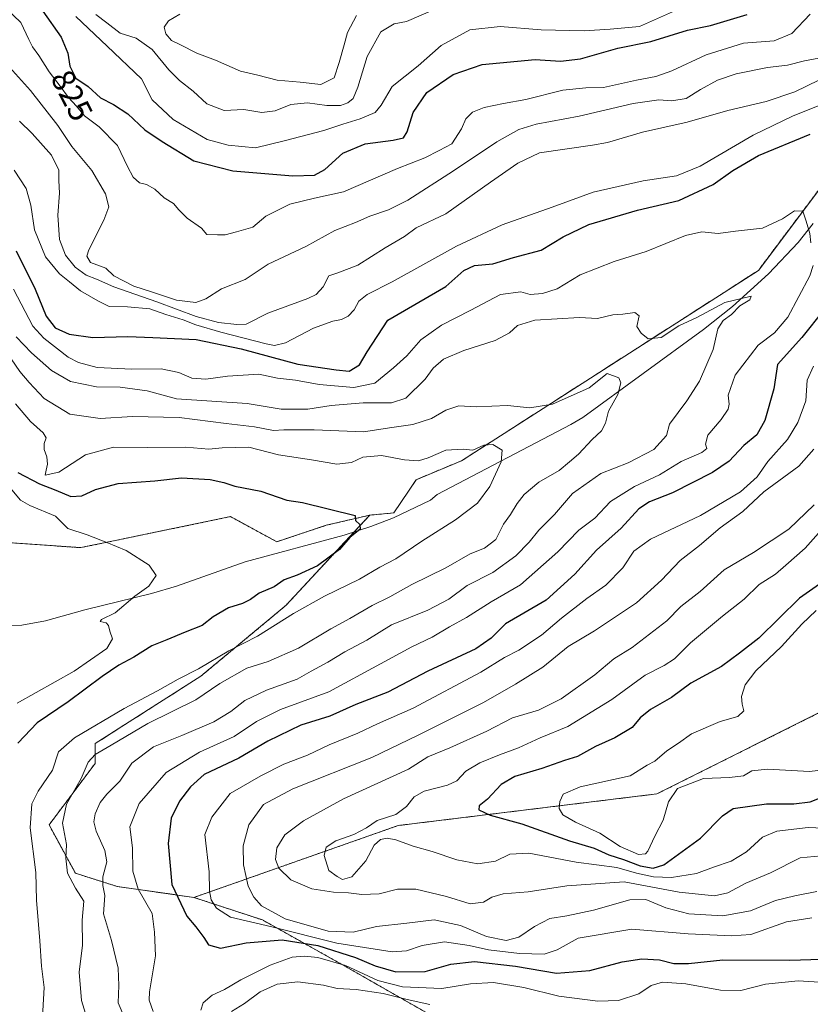
# Model space of a CAD drawing. Units: metres. Extents: x 655879 to 659358, y 4700126 to 4702489.
# Drawn here: x 658108 to 658351, y 4701484 to 4701787 of the extents above; entities that cross this region are included whole.
import ezdxf
from ezdxf.enums import TextEntityAlignment as Align

# ---------------------------------------------------------------- set-up
doc = ezdxf.new("R2010")
doc.units = ezdxf.units.M
doc.header["$MEASUREMENT"] = 0
doc.linetypes.add('TRAZOS', pattern=[0.75, 0.5, -0.25])
for name, color, linetype, lineweight in [('Arbolado forestal', 92, 'TRAZOS', 0), ('Arbolado forestal CxS', 92, 'Continuous', 0), ('Corriente natural lineal', 142, 'Continuous', 13), ('Curva de nivel maestra', 36, 'Continuous', 30), ('Curva de nivel normal', 36, 'Continuous', 0), ('Matorral', 135, 'Continuous', 0), ('Matorral CxS', 135, 'Continuous', 0), ('Rótulo de curva de nivel directora', 19, 'Continuous', 0)]:
    doc.layers.add(name, color=color, linetype=linetype, lineweight=lineweight)
doc.styles.add('Arial', font='txt', dxfattribs={"height": 0.2})

# ---------------------------------------------------------------- blocks, each defined once
blk = doc.blocks.new('*U175')
at = {"layer": 'Curva de nivel normal', "color": 36, "linetype": 'Continuous', "lineweight": 0}
for points in [[(658105.18, 4701772.2, 815), (658111.7, 4701765.06, 815), (658120.03, 4701754.26, 815), (658124.31, 4701747.84, 815), (658130.5, 4701740.47, 815), (658134.7, 4701733.25, 815), (658135.69, 4701729.32, 815), (658134.17, 4701725.16, 815), (658129.57, 4701716.1, 815), (658129, 4701714.1, 815), (658130.06, 4701712.22, 815), (658134.8, 4701710.47, 815), (658137.23, 4701708.09, 815), (658143.37, 4701704.96, 815), (658149.16, 4701703.08, 815), (658156.46, 4701700.58, 815), (658162.44, 4701699.89, 815), (658165.5, 4701701.01, 815), (658170.38, 4701704.14, 815), (658177.64, 4701706.99, 815), (658184.71, 4701711.65, 815), (658196.25, 4701717.14, 815), (658205.19, 4701722.07, 815), (658211.54, 4701724.51, 815), (658215.9, 4701726.47, 815), (658221.66, 4701728.37, 815), (658227.55, 4701731.4, 815), (658241.63, 4701740.37, 815), (658254.91, 4701749.3, 815), (658261.7, 4701753.11, 815), (658267.02, 4701754.65, 815), (658280.21, 4701757.17, 815), (658296.86, 4701761.03, 815), (658304.66, 4701762.14, 815), (658308.66, 4701761.86, 815), (658313.08, 4701762.6, 815), (658317.5, 4701765.33, 815), (658322.7, 4701768.2, 815), (658328.5, 4701770.17, 815), (658338.05, 4701772.1, 815), (658344.23, 4701772.78, 815), (658349.48, 4701774.12, 815), (658355.02, 4701775.18, 815)], [(658352.42, 4701637.72, 815), (658344.6, 4701630.3, 815), (658333.77, 4701623.11, 815), (658324.79, 4701617.82, 815), (658317.44, 4701611.15, 815), (658311.44, 4701606.48, 815), (658307.18, 4701602.15, 815), (658296.47, 4701593.87, 815), (658290.89, 4701590.41, 815), (658284.99, 4701585.56, 815), (658274.64, 4701578.15, 815), (658267.7, 4701574.61, 815), (658259.75, 4701572.34, 815), (658251.87, 4701568.19, 815), (658240.51, 4701563.13, 815), (658233.7, 4701560.33, 815), (658227.79, 4701556.48, 815), (658207.77, 4701547.43, 815), (658195.51, 4701540.68, 815), (658189.82, 4701536.4, 815), (658187.31, 4701532.32, 815), (658186.92, 4701528.77, 815), (658187.91, 4701526.12, 815), (658191.62, 4701522.52, 815), (658198.13, 4701519.73, 815), (658204.76, 4701518.7, 815), (658209.36, 4701518.53, 815), (658213.48, 4701518.03, 815), (658218.75, 4701518.26, 815), (658224.41, 4701519.68, 815), (658230.06, 4701519.66, 815), (658239.51, 4701517.45, 815), (658246.75, 4701515.19, 815), (658250.88, 4701515.67, 815), (658253.38, 4701517.24, 815), (658256.91, 4701518.26, 815), (658264.51, 4701518.8, 815), (658276.41, 4701520.65, 815), (658294.01, 4701521.95, 815), (658310.99, 4701518.76, 815), (658321.79, 4701517.64, 815), (658325.88, 4701518.52, 815), (658331.46, 4701521.49, 815), (658339.03, 4701524.67, 815), (658348.14, 4701529.28, 815), (658356.76, 4701530.07, 815)]]:
    blk.add_polyline3d(points, dxfattribs=at)
blk = doc.blocks.new('*U179')
at = {"layer": 'Curva de nivel normal', "color": 36, "linetype": 'Continuous', "lineweight": 0}
blk.add_polyline3d([(658103.87, 4701644.76, 770), (658108.53, 4701639.14, 770), (658111.4, 4701637.57, 770), (658119.29, 4701634.21, 770), (658123.14, 4701630.46, 770), (658129.1, 4701628.51, 770), (658135.08, 4701626.19, 770), (658141.01, 4701623.75, 770), (658148.15, 4701619.22, 770), (658150.26, 4701616.02, 770), (658148.02, 4701612.78, 770), (658143.68, 4701609.65, 770), (658137.62, 4701604.51, 770), (658133.43, 4701602.54, 770), (658133.01, 4701601.86, 770), (658134.85, 4701601.46, 770), (658135.61, 4701600.71, 770), (658136.01, 4701598.93, 770), (658136.86, 4701596.58, 770), (658135.07, 4701593.61, 770), (658125.05, 4701586.67, 770), (658107.56, 4701576.83, 770)], dxfattribs=at)
blk = doc.blocks.new('*U181')
at = {"layer": 'Curva de nivel normal', "color": 36, "linetype": 'Continuous', "lineweight": 0}
blk.add_polyline3d([(658107.06, 4701668.81, 780), (658111.7, 4701663.3, 780), (658115.56, 4701659.9, 780), (658116.46, 4701658.31, 780), (658115.83, 4701656.55, 780), (658115.84, 4701654.76, 780), (658116.67, 4701652.5, 780), (658116.86, 4701650.28, 780), (658116.42, 4701648.43, 780), (658116.17, 4701646.81, 780), (658120.38, 4701647.74, 780), (658128.58, 4701653.12, 780), (658137.15, 4701655.5, 780), (658147.68, 4701655.32, 780), (658159.38, 4701655.41, 780), (658166.42, 4701654.81, 780), (658170.49, 4701655.25, 780), (658178.7, 4701655.43, 780), (658187.87, 4701653.14, 780), (658197.98, 4701651.59, 780), (658205.79, 4701650.19, 780), (658210.24, 4701650.7, 780), (658213.75, 4701652.34, 780), (658219.54, 4701652.86, 780), (658226.54, 4701651.56, 780), (658230.88, 4701651.26, 780), (658233.88, 4701652.16, 780), (658239.21, 4701654.56, 780), (658244.54, 4701654.8, 780), (658247.56, 4701654.5, 780), (658250.94, 4701656.11, 780), (658253.66, 4701656.26, 780), (658256.57, 4701654.51, 780), (658256.22, 4701650.92, 780), (658252.8, 4701643.42, 780), (658248.94, 4701638.3, 780), (658242.25, 4701633.11, 780), (658231.88, 4701626.61, 780), (658223.88, 4701621.13, 780), (658219, 4701618.6, 780), (658212.7, 4701614.89, 780), (658202, 4701609.68, 780), (658192.43, 4701604.31, 780), (658181.42, 4701597.41, 780), (658172.62, 4701592.87, 780), (658163.29, 4701587.33, 780), (658157.06, 4701584.19, 780), (658150.72, 4701580.57, 780), (658140.38, 4701575.17, 780), (658125.16, 4701566.15, 780), (658120.3, 4701561.81, 780), (658118.46, 4701556.23, 780), (658114.05, 4701549.81, 780), (658112.04, 4701545.9, 780), (658111.51, 4701538.48, 780), (658113.32, 4701524.77, 780), (658113.46, 4701516.25, 780), (658114.56, 4701503.82, 780), (658115.05, 4701495.98, 780), (658115.82, 4701489.41, 780), (658114.84, 4701471.5, 780)], dxfattribs=at)
blk = doc.blocks.new('*U186')
at = {"layer": 'Curva de nivel normal', "color": 36, "linetype": 'Continuous', "lineweight": 0}
for points in [[(658234.29, 4701484.25, 790), (658227.41, 4701485.72, 790), (658220.01, 4701487.58, 790), (658211.74, 4701488.88, 790), (658205.82, 4701489.17, 790), (658201.63, 4701490.17, 790), (658193.82, 4701491.23, 790), (658187.39, 4701490.42, 790), (658182.26, 4701488.1, 790), (658177.39, 4701484.57, 790), (658173.41, 4701482.09, 790)], [(658140.67, 4701479.91, 790), (658138.57, 4701484.72, 790), (658138.8, 4701490.01, 790), (658138.54, 4701495.38, 790), (658136.58, 4701503.91, 790), (658134.12, 4701512.04, 790), (658134.46, 4701517.72, 790), (658133.86, 4701520.79, 790), (658133.88, 4701523.47, 790), (658135.07, 4701528.01, 790), (658134.52, 4701531.51, 790), (658131.83, 4701537.43, 790), (658131.06, 4701540.32, 790), (658131.51, 4701542.82, 790), (658133.1, 4701546.32, 790), (658135.14, 4701548.86, 790), (658139.1, 4701552.81, 790), (658142.82, 4701558.38, 790), (658149.43, 4701563.43, 790), (658158.17, 4701566.9, 790), (658167.95, 4701571.12, 790), (658173.21, 4701574.28, 790), (658177.54, 4701577.6, 790), (658184.21, 4701580.82, 790), (658193.54, 4701584.16, 790), (658197.88, 4701586.65, 790), (658202.96, 4701589.41, 790), (658208.2, 4701592.54, 790), (658214.96, 4701596.2, 790), (658222.54, 4701600.9, 790), (658233.7, 4701605.39, 790), (658240.18, 4701608.81, 790), (658245.82, 4701612.97, 790), (658253.71, 4701616.94, 790), (658260.79, 4701622.12, 790), (658264.91, 4701626.28, 790), (658267.83, 4701629.99, 790), (658272.69, 4701634.82, 790), (658278.16, 4701641.25, 790), (658286.88, 4701647.35, 790), (658295.28, 4701650.62, 790), (658303.18, 4701654.78, 790), (658307.01, 4701659.08, 790), (658308, 4701662.48, 790), (658313.33, 4701669.74, 790), (658317.18, 4701675.72, 790), (658321.38, 4701685.47, 790), (658322.82, 4701691.8, 790), (658324.48, 4701694.37, 790), (658327.05, 4701696.21, 790), (658329.55, 4701698.92, 790), (658332.64, 4701700.68, 790), (658333.07, 4701701.88, 790), (658324.99, 4701699.93, 790), (658316.37, 4701695.3, 790), (658310.89, 4701692.7, 790), (658305.41, 4701689.15, 790), (658301.46, 4701688.72, 790), (658299.3, 4701690.49, 790), (658297.91, 4701692.52, 790), (658298.68, 4701695.84, 790), (658297.32, 4701696.82, 790), (658293.65, 4701696.3, 790), (658290.54, 4701696.16, 790), (658285.88, 4701694.97, 790), (658280.3, 4701695.25, 790), (658266.55, 4701694.44, 790), (658261.26, 4701692.86, 790), (658258.83, 4701690.57, 790), (658254.37, 4701688.21, 790), (658244.79, 4701685.11, 790), (658238.59, 4701682.46, 790), (658235.37, 4701679.78, 790), (658232.88, 4701676.4, 790), (658226.92, 4701670.5, 790), (658222.55, 4701669.12, 790), (658213.86, 4701669.11, 790), (658204.03, 4701668.28, 790), (658196.9, 4701667.14, 790), (658188.64, 4701667.14, 790), (658178.23, 4701668.92, 790), (658156.54, 4701670.36, 790), (658147.5, 4701672.81, 790), (658139.2, 4701673.92, 790), (658131.88, 4701673.96, 790), (658123.95, 4701675.62, 790), (658118.13, 4701679, 790), (658111.91, 4701684.49, 790), (658107.25, 4701689.36, 790)]]:
    blk.add_polyline3d(points, dxfattribs=at)
blk = doc.blocks.new('*U194')
at = {"layer": 'Curva de nivel normal', "color": 36, "linetype": 'Continuous', "lineweight": 0}
blk.add_polyline3d([(658128.91, 4701480.15, 785), (658127.28, 4701485.48, 785), (658126.56, 4701494.15, 785), (658127.61, 4701502.48, 785), (658127.57, 4701510.15, 785), (658128.07, 4701516.02, 785), (658125.44, 4701519.98, 785), (658123.07, 4701524.53, 785), (658122.52, 4701529.2, 785), (658122.73, 4701533.36, 785), (658121.51, 4701539.9, 785), (658122.67, 4701545.81, 785), (658127.22, 4701553.66, 785), (658129.37, 4701558.65, 785), (658131.55, 4701561.06, 785), (658136.44, 4701563.94, 785), (658147.73, 4701570.57, 785), (658162.47, 4701577.81, 785), (658169.78, 4701582.8, 785), (658178.16, 4701587.52, 785), (658184.7, 4701589.64, 785), (658194.04, 4701593.66, 785), (658203.94, 4701599.6, 785), (658209.74, 4701602.85, 785), (658216.61, 4701606.86, 785), (658222.04, 4701609.47, 785), (658228.8, 4701613.24, 785), (658239.29, 4701618.36, 785), (658246.71, 4701622.64, 785), (658251.16, 4701624.43, 785), (658254.64, 4701627.1, 785), (658256.94, 4701631.81, 785), (658259.16, 4701634.82, 785), (658261.16, 4701638.18, 785), (658263.32, 4701640.88, 785), (658267.78, 4701644.73, 785), (658274.06, 4701648.32, 785), (658277.24, 4701650.92, 785), (658280.06, 4701653.26, 785), (658284.24, 4701657.81, 785), (658287.07, 4701660.48, 785), (658288.27, 4701662.81, 785), (658289.22, 4701666.48, 785), (658292.05, 4701671.61, 785), (658293.01, 4701675.18, 785), (658292.39, 4701676.76, 785), (658288.83, 4701678.09, 785), (658283.26, 4701673.67, 785), (658272.07, 4701668.67, 785), (658265.09, 4701667.54, 785), (658258.21, 4701668.22, 785), (658248.54, 4701667.82, 785), (658243.21, 4701668.17, 785), (658239.21, 4701666.82, 785), (658234.88, 4701664.31, 785), (658229.11, 4701662.4, 785), (658222.65, 4701661.52, 785), (658213.94, 4701660.21, 785), (658198.84, 4701660.81, 785), (658189.49, 4701660.82, 785), (658186.26, 4701660.62, 785), (658180.48, 4701661.75, 785), (658171.73, 4701662.74, 785), (658157.31, 4701664.53, 785), (658143, 4701664.91, 785), (658133.05, 4701664.27, 785), (658123.77, 4701665.6, 785), (658115.87, 4701670.46, 785), (658111.27, 4701675.29, 785), (658108.38, 4701678.7, 785), (658102.84, 4701686.83, 785)], dxfattribs=at)
blk = doc.blocks.new('*U195')
at = {"layer": 'Curva de nivel normal', "color": 36, "linetype": 'Continuous', "lineweight": 0}
for points in [[(658106.43, 4701703.97, 795), (658112.36, 4701692.63, 795), (658115.72, 4701688.97, 795), (658123.27, 4701683.15, 795), (658126.38, 4701681.48, 795), (658132.09, 4701679.98, 795), (658142.77, 4701679.4, 795), (658151.77, 4701679.48, 795), (658157.21, 4701678.45, 795), (658161.24, 4701676.69, 795), (658165.54, 4701676.35, 795), (658172.19, 4701677.31, 795), (658181.81, 4701677.85, 795), (658187.5, 4701676.62, 795), (658193.12, 4701676.03, 795), (658200.37, 4701674.7, 795), (658210.94, 4701673.84, 795), (658217.46, 4701675.13, 795), (658223.14, 4701679.84, 795), (658227.28, 4701683.49, 795), (658231.54, 4701688.43, 795), (658237.88, 4701692.92, 795), (658246.98, 4701697.58, 795), (658256.07, 4701702.32, 795), (658262.32, 4701703.22, 795), (658265.21, 4701702.38, 795), (658268.98, 4701702.64, 795), (658273.43, 4701704.15, 795), (658280.52, 4701708.4, 795), (658290.95, 4701712.48, 795), (658300.82, 4701715.6, 795), (658312.93, 4701720.49, 795), (658317.88, 4701721.64, 795), (658322.88, 4701721.14, 795), (658328.21, 4701721.82, 795), (658336.54, 4701722.78, 795), (658342.74, 4701725.62, 795), (658346.35, 4701728.05, 795), (658348.94, 4701728, 795), (658349.94, 4701724.86, 795), (658351.14, 4701721.06, 795), (658351.35, 4701718.28, 795)], [(658352.07, 4701711.25, 795), (658351.05, 4701708.06, 795), (658344.35, 4701695.4, 795), (658340.23, 4701690.56, 795), (658335.25, 4701686.8, 795), (658328.17, 4701677.54, 795), (658325.96, 4701671.41, 795), (658326.3, 4701668.71, 795), (658325.99, 4701667.15, 795), (658323.89, 4701663.98, 795), (658319.74, 4701659.1, 795), (658319, 4701656.35, 795), (658319.45, 4701655, 795), (658317.95, 4701653.8, 795), (658311.54, 4701651.02, 795), (658304.88, 4701646.93, 795), (658297.21, 4701643.36, 795), (658289.88, 4701638.8, 795), (658285.02, 4701633.62, 795), (658280.12, 4701629.91, 795), (658273.62, 4701623.32, 795), (658262.19, 4701613.18, 795), (658253.16, 4701607.94, 795), (658245.57, 4701603.13, 795), (658240.38, 4701600.21, 795), (658235.09, 4701597.06, 795), (658228.76, 4701594.09, 795), (658219.17, 4701588.92, 795), (658203.35, 4701580.33, 795), (658188.47, 4701574.81, 795), (658181.11, 4701571.2, 795), (658174.21, 4701566.53, 795), (658163.54, 4701561.72, 795), (658153.33, 4701555.52, 795), (658145.04, 4701545.98, 795), (658142.18, 4701538.78, 795), (658143, 4701532.34, 795), (658143.05, 4701525.18, 795), (658144.71, 4701519.64, 795), (658149.02, 4701512.18, 795), (658149.8, 4701506.46, 795), (658150.01, 4701499.18, 795), (658148.22, 4701488.1, 795), (658148.16, 4701485.52, 795), (658149.38, 4701482.09, 795)], [(658164.02, 4701482.43, 795), (658164.74, 4701484.74, 795), (658167.42, 4701487.09, 795), (658171.28, 4701488.86, 795), (658176.24, 4701491.83, 795), (658185.25, 4701496.35, 795), (658192.04, 4701498.72, 795), (658195.79, 4701499.09, 795), (658199.92, 4701498.68, 795), (658208.4, 4701496.2, 795), (658218.36, 4701491.6, 795), (658225.92, 4701489.62, 795), (658238.06, 4701489.14, 795), (658246.88, 4701490.55, 795), (658253.88, 4701490.99, 795), (658263.21, 4701489.41, 795), (658273.97, 4701486.79, 795), (658286, 4701485.28, 795), (658292.35, 4701485.43, 795), (658298.51, 4701487.51, 795), (658302.37, 4701490.1, 795), (658305.85, 4701491.11, 795), (658312.95, 4701490.62, 795), (658323.64, 4701488.62, 795), (658329.88, 4701488.57, 795), (658337.43, 4701490.45, 795), (658347.5, 4701491.48, 795), (658360.75, 4701490.69, 795)]]:
    blk.add_polyline3d(points, dxfattribs=at)
blk = doc.blocks.new('*U216')
at = {"layer": 'Curva de nivel normal', "color": 36, "linetype": 'Continuous', "lineweight": 0}
for points in [[(658106.63, 4701740.6, 805), (658110.27, 4701734.94, 805), (658111.78, 4701729.8, 805), (658112.87, 4701722.28, 805), (658116.26, 4701713.99, 805), (658120.55, 4701708.73, 805), (658123.65, 4701706.26, 805), (658127.03, 4701703.47, 805), (658132.38, 4701700.38, 805), (658135.81, 4701698.72, 805), (658141.49, 4701698.6, 805), (658148.32, 4701697.96, 805), (658153.26, 4701696.21, 805), (658158.6, 4701694.62, 805), (658162.47, 4701693.09, 805), (658170.18, 4701690.77, 805), (658184.08, 4701687.17, 805), (658186.64, 4701686.66, 805), (658189.95, 4701687.5, 805), (658198.59, 4701692.02, 805), (658204.52, 4701694.2, 805), (658207.22, 4701694.68, 805), (658209.22, 4701695.68, 805), (658211.06, 4701697.61, 805), (658212.53, 4701700.3, 805), (658215.06, 4701702.4, 805), (658222.79, 4701706.26, 805), (658242.54, 4701717.2, 805), (658256.54, 4701723.8, 805), (658271.88, 4701729.22, 805), (658284.54, 4701733.78, 805), (658299.88, 4701737.3, 805), (658310.1, 4701738.8, 805), (658317.44, 4701741.75, 805), (658333.72, 4701751.31, 805), (658345.93, 4701757.31, 805), (658353.92, 4701760.47, 805)], [(658352.18, 4701680.39, 805), (658350.32, 4701676.04, 805), (658349.9, 4701669.74, 805), (658347.43, 4701663.04, 805), (658344.21, 4701657.8, 805), (658338.21, 4701651.07, 805), (658334.88, 4701646.31, 805), (658329.78, 4701641.74, 805), (658317.48, 4701634.42, 805), (658302.11, 4701627.22, 805), (658297.02, 4701623.47, 805), (658293.62, 4701618.4, 805), (658288.38, 4701613.01, 805), (658282.53, 4701608.93, 805), (658274.78, 4701602.91, 805), (658268.63, 4701597.74, 805), (658261.66, 4701593.13, 805), (658257.32, 4701590.81, 805), (658249.99, 4701586.34, 805), (658229.23, 4701575.25, 805), (658218.31, 4701570.47, 805), (658212.19, 4701567.58, 805), (658203.46, 4701563.97, 805), (658196.77, 4701560.78, 805), (658189.53, 4701558.02, 805), (658182.38, 4701554.44, 805), (658172.97, 4701549.1, 805), (658167.41, 4701541.74, 805), (658165.17, 4701536.48, 805), (658166.5, 4701524.94, 805), (658166.66, 4701519.15, 805), (658167.18, 4701516.37, 805), (658168.82, 4701513.78, 805), (658173.11, 4701511.04, 805), (658185.84, 4701508.11, 805), (658205.78, 4701503.05, 805), (658222.73, 4701500.4, 805), (658227.18, 4701500.74, 805), (658231.97, 4701502.39, 805), (658238.89, 4701503.44, 805), (658246.39, 4701502.4, 805), (658252.4, 4701500.98, 805), (658261.87, 4701499.89, 805), (658269.47, 4701499.72, 805), (658273.44, 4701501.03, 805), (658279.89, 4701504.62, 805), (658296.42, 4701507.37, 805), (658313.7, 4701505.98, 805), (658327, 4701505.31, 805), (658332.94, 4701505.74, 805), (658343.95, 4701509.65, 805), (658351.73, 4701510.87, 805)]]:
    blk.add_polyline3d(points, dxfattribs=at)
blk = doc.blocks.new('*U229')
at = {"layer": 'Curva de nivel normal', "color": 36, "linetype": 'Continuous', "lineweight": 0}
for points in [[(658108.32, 4701755.67, 810), (658112.19, 4701751.85, 810), (658118.08, 4701745.18, 810), (658120.36, 4701740.61, 810), (658120.37, 4701737.37, 810), (658120.55, 4701733.47, 810), (658120.05, 4701726.76, 810), (658120.61, 4701719.22, 810), (658122.39, 4701714.47, 810), (658125.37, 4701710.72, 810), (658128.72, 4701708.28, 810), (658131.97, 4701707.03, 810), (658137.29, 4701704.77, 810), (658150.42, 4701700.14, 810), (658162.52, 4701695.62, 810), (658169.42, 4701693.74, 810), (658175.01, 4701693.11, 810), (658177.9, 4701693.23, 810), (658184.52, 4701696.64, 810), (658196.89, 4701701.17, 810), (658199.38, 4701702.41, 810), (658201.62, 4701704.7, 810), (658203.35, 4701708.06, 810), (658206.08, 4701709, 810), (658212.18, 4701711.33, 810), (658220.61, 4701716.72, 810), (658226.54, 4701720.22, 810), (658230.13, 4701722.82, 810), (658239.21, 4701727.13, 810), (658252.96, 4701736.86, 810), (658261.41, 4701742.74, 810), (658268.01, 4701745.94, 810), (658284.33, 4701748.28, 810), (658288.88, 4701749.06, 810), (658299.65, 4701752.29, 810), (658313.41, 4701755.35, 810), (658325.93, 4701758.86, 810), (658337.68, 4701761.68, 810), (658346.46, 4701764.68, 810), (658353.86, 4701768.19, 810)], [(658352.36, 4701654.81, 810), (658347.75, 4701649.58, 810), (658336.96, 4701641.7, 810), (658330.54, 4701635.7, 810), (658323.54, 4701630.7, 810), (658317.21, 4701625.26, 810), (658311.28, 4701620.62, 810), (658305.55, 4701614.58, 810), (658297.82, 4701607.67, 810), (658284.93, 4701598.98, 810), (658276.88, 4701594.18, 810), (658269.02, 4701587.86, 810), (658260.65, 4701582.64, 810), (658250.81, 4701576.98, 810), (658230.74, 4701567.01, 810), (658216.54, 4701560.09, 810), (658192.26, 4701550.53, 810), (658183.22, 4701545.68, 810), (658178.76, 4701539.39, 810), (658176.95, 4701532.96, 810), (658177.06, 4701527.1, 810), (658178.57, 4701520.55, 810), (658180.22, 4701517.24, 810), (658182.67, 4701514.51, 810), (658189.89, 4701510.5, 810), (658203.14, 4701506.75, 810), (658210.79, 4701506.4, 810), (658217.96, 4701508.23, 810), (658227.3, 4701509.24, 810), (658235.66, 4701510.27, 810), (658243.73, 4701508.52, 810), (658251.76, 4701505.09, 810), (658257.83, 4701503.93, 810), (658261.64, 4701504.95, 810), (658266.45, 4701508.22, 810), (658271.23, 4701510.63, 810), (658276.44, 4701511.47, 810), (658284.65, 4701513.25, 810), (658295.74, 4701516.34, 810), (658300.67, 4701516.46, 810), (658306.88, 4701513.91, 810), (658313.87, 4701512.1, 810), (658324.37, 4701511.49, 810), (658332.84, 4701512.98, 810), (658340.59, 4701516.2, 810), (658346.44, 4701517.57, 810), (658353.2, 4701518.92, 810)]]:
    blk.add_polyline3d(points, dxfattribs=at)
blk = doc.blocks.new('*U250')
at = {"layer": 'Curva de nivel maestra', "color": 36, "linetype": 'Continuous', "lineweight": 30}
blk.add_polyline3d([(658107.81, 4701647.64, 775), (658114.46, 4701644.22, 775), (658119.42, 4701642.29, 775), (658124.03, 4701640.27, 775), (658127.42, 4701640.54, 775), (658131.58, 4701642.47, 775), (658138.59, 4701644.26, 775), (658149.89, 4701645.12, 775), (658158.05, 4701646.01, 775), (658166.9, 4701645.54, 775), (658171.05, 4701644.65, 775), (658174.42, 4701643.44, 775), (658182.39, 4701641.94, 775), (658190.41, 4701639.13, 775), (658195.2, 4701638.48, 775), (658211.39, 4701634.48, 775), (658211.55, 4701632.97, 775), (658212.82, 4701631.74, 775), (658212.97, 4701630.25, 775), (658209.74, 4701627.67, 775), (658206.6, 4701624.03, 775), (658199.82, 4701619.04, 775), (658193.59, 4701616.16, 775), (658189.54, 4701614.7, 775), (658186.54, 4701612.55, 775), (658181.88, 4701610.6, 775), (658179.21, 4701608.67, 775), (658176.78, 4701607.45, 775), (658172.51, 4701606.11, 775), (658167.76, 4701603.36, 775), (658164.44, 4701600.68, 775), (658159.18, 4701598.64, 775), (658153.55, 4701596.25, 775), (658148.88, 4701594.41, 775), (658143.44, 4701590.9, 775), (658138.82, 4701588.43, 775), (658133.71, 4701584.96, 775), (658123.24, 4701577.18, 775), (658113.75, 4701570.79, 775), (658107.73, 4701564.56, 775)], dxfattribs=at)
blk = doc.blocks.new('*U260')
at = {"layer": 'Curva de nivel maestra', "color": 36, "linetype": 'Continuous', "lineweight": 30}
for points in [[(658107.24, 4701715.75, 800), (658113.12, 4701704.04, 800), (658116.43, 4701695.74, 800), (658119.2, 4701692.13, 800), (658123.54, 4701690.13, 800), (658130.76, 4701689.14, 800), (658141.6, 4701689.47, 800), (658149.22, 4701689.18, 800), (658162.5, 4701688.52, 800), (658176.37, 4701685.65, 800), (658193.83, 4701680.98, 800), (658205.54, 4701679.27, 800), (658209.56, 4701678.85, 800), (658212.77, 4701680.78, 800), (658215.07, 4701684.8, 800), (658221.39, 4701694.47, 800), (658239.26, 4701704.84, 800), (658244.74, 4701709.78, 800), (658248.06, 4701711.3, 800), (658253.74, 4701711.74, 800), (658260.01, 4701713.74, 800), (658268.57, 4701715.96, 800), (658275.3, 4701720.1, 800), (658283.23, 4701723.83, 800), (658298.16, 4701728.23, 800), (658310.88, 4701731.2, 800), (658321.36, 4701736.14, 800), (658327.43, 4701740.45, 800), (658335.35, 4701745.05, 800), (658351.24, 4701751.58, 800)], [(658355.46, 4701697.8, 800), (658348.68, 4701689.11, 800), (658341.14, 4701680.86, 800), (658340.06, 4701673.34, 800), (658337.26, 4701663.66, 800), (658334.76, 4701659.23, 800), (658330.78, 4701655.93, 800), (658326.28, 4701651.2, 800), (658321.2, 4701647.66, 800), (658308.93, 4701641.41, 800), (658301.88, 4701638.68, 800), (658298.6, 4701636.48, 800), (658293.1, 4701630.57, 800), (658285.58, 4701623.86, 800), (658278.85, 4701616.41, 800), (658270.06, 4701608.48, 800), (658257.62, 4701601.15, 800), (658253.22, 4701596.8, 800), (658248.43, 4701593.45, 800), (658233.74, 4701586.65, 800), (658221.43, 4701580.21, 800), (658211.65, 4701576.4, 800), (658203.62, 4701572.86, 800), (658194.75, 4701570.01, 800), (658184.53, 4701565.16, 800), (658175.63, 4701559.93, 800), (658165.04, 4701554.87, 800), (658160.85, 4701551.05, 800), (658157.44, 4701546.66, 800), (658154.89, 4701541.52, 800), (658153.94, 4701533.72, 800), (658155.09, 4701521.12, 800), (658159.72, 4701511.34, 800), (658162.46, 4701508.04, 800), (658164.87, 4701504.85, 800), (658166.35, 4701502.54, 800), (658169.99, 4701501.52, 800), (658177.91, 4701503.17, 800), (658189, 4701504.13, 800), (658199.91, 4701502.32, 800), (658211.54, 4701498.71, 800), (658217.54, 4701496.12, 800), (658223.88, 4701494.29, 800), (658232.88, 4701494.41, 800), (658240.77, 4701496.64, 800), (658248.08, 4701497.44, 800), (658260.7, 4701495.96, 800), (658273.24, 4701493.82, 800), (658283.54, 4701494.71, 800), (658293.46, 4701497.37, 800), (658299.44, 4701498.29, 800), (658304.91, 4701497.9, 800), (658309.33, 4701496.86, 800), (658313.86, 4701496.78, 800), (658324.4, 4701497.95, 800), (658344.94, 4701497.86, 800), (658354.72, 4701498.12, 800)]]:
    blk.add_polyline3d(points, dxfattribs=at)

msp = doc.modelspace()

# ---------------------------------------------------------------- linework, layer by layer
at = {"layer": 'Arbolado forestal', "color": 92, "linetype": 'TRAZOS', "lineweight": 0}
for points in [[(658215.86, 4701634.58, 775.48), (658223.29, 4701635.26, 776.4), (658230.1, 4701645.46, 777.99), (658244.12, 4701651.31, 779.3), (658335.27, 4701709.77, 792.13), (658379.15, 4701768.25, 802.34), (658399.43, 4701795.3, 809.35), (658414.45, 4701814.73, 813.47), (658420.63, 4701839.47, 817.34), (658438.29, 4701864.21, 822.43), (658439.01, 4701879.26, 824.79), (658439.17, 4701882.77, 826.06), (658442.01, 4701886.35, 826.91), (658476.26, 4701929.59, 840.21), (658479.11, 4701935.96, 841.87), (658484.82, 4701948.72, 843.98)], [(658215.86, 4701634.58, 775.48), (658223.29, 4701635.26, 776.4), (658230.1, 4701645.46, 777.99), (658244.12, 4701651.31, 779.3), (658335.27, 4701709.77, 792.13), (658379.15, 4701768.25, 802.34), (658399.43, 4701795.3, 809.35), (658414.45, 4701814.73, 813.47), (658420.63, 4701839.47, 817.34), (658438.29, 4701864.21, 822.43), (658439.01, 4701879.26, 824.79), (658439.17, 4701882.77, 826.06), (658442.01, 4701886.35, 826.91), (658476.26, 4701929.59, 840.21), (658479.11, 4701935.96, 841.87), (658484.82, 4701948.72, 843.98)], [(657987.53, 4701715.03, 758.59), (658016.08, 4701710.27, 764.3), (658029.22, 4701713.52, 770.8), (658053.35, 4701699.96, 769.08), (658082.69, 4701663.46, 767.45), (658099.13, 4701635.26, 767.12), (658104.1, 4701626.18, 767.3), (658127.09, 4701624.59, 768.77), (658137.64, 4701626.77, 770.21), (658173.08, 4701634.11, 773.47), (658187.32, 4701626.41, 773.31), (658202.51, 4701631.45, 774.2), (658215.86, 4701634.58, 775.48)], [(658161.88, 4701517.12, 802.72), (658224.63, 4701539.21, 820.62), (658304.11, 4701548.93, 830.66), (658362.39, 4701578.09, 837.76), (658385.35, 4701584.27, 843.74), (658412.73, 4701606.36, 846.57), (658437.33, 4701609.02, 855.07), (658444.08, 4701622.52, 853.47), (658437.33, 4701638.04, 849.1), (658436.66, 4701650.19, 847.86), (658450.39, 4701649.61, 854.05), (658486.91, 4701637.28, 868.81), (658517.81, 4701640.82, 878.59)], [(658161.88, 4701517.12, 802.72), (658224.63, 4701539.21, 820.62), (658304.11, 4701548.93, 830.66), (658362.39, 4701578.09, 837.76), (658385.35, 4701584.27, 843.74), (658412.73, 4701606.36, 846.57), (658437.33, 4701609.02, 855.07), (658444.08, 4701622.52, 853.47), (658437.33, 4701638.04, 849.1), (658436.66, 4701650.19, 847.86), (658450.39, 4701649.61, 854.05), (658486.91, 4701637.28, 868.81), (658517.81, 4701640.82, 878.59)], [(658161.88, 4701517.12, 802.72), (658138.27, 4701520.5, 791.7), (658125.45, 4701524.55, 786.2), (658117.35, 4701539.4, 783.14), (658131.52, 4701558.3, 785.81), (658131.52, 4701564.38, 782.75), (658163.97, 4701585.08, 781.32), (658190.22, 4701606.91, 778.04), (658211.04, 4701629.37, 775.12), (658211.24, 4701629.59, 775.14), (658215.86, 4701634.58, 775.48)], [(658254.77, 4701468.5, 784.4), (658238.42, 4701478.78, 786.46), (658209.1, 4701495.53, 794.97), (658182.93, 4701510.19, 805.76), (658161.88, 4701517.12, 802.72)]]:
    msp.add_polyline3d(points, dxfattribs=at)
at = {"layer": 'Arbolado forestal CxS', "color": 92, "linetype": 'Continuous', "lineweight": 0}
for points in [[(658484.82, 4701948.72, 843.98), (658476.26, 4701929.59, 840.21), (658439.17, 4701882.77, 826.06), (658438.29, 4701864.21, 822.43), (658420.63, 4701839.47, 817.34), (658414.45, 4701814.73, 813.47), (658399.43, 4701795.3, 809.35), (658335.27, 4701709.77, 792.13), (658244.12, 4701651.31, 779.3), (658230.1, 4701645.46, 777.99), (658223.29, 4701635.26, 776.4), (658215.86, 4701634.58, 775.48), (658202.51, 4701631.45, 774.2), (658187.32, 4701626.41, 773.31), (658173.08, 4701634.11, 773.47), (658137.64, 4701626.77, 770.21), (658127.09, 4701624.59, 768.77), (658104.1, 4701626.18, 767.3)], [(658362.39, 4701578.09, 837.76), (658304.11, 4701548.93, 830.66), (658224.63, 4701539.21, 820.62), (658161.88, 4701517.12, 802.72), (658138.27, 4701520.5, 791.7), (658125.45, 4701524.55, 786.2), (658117.35, 4701539.4, 783.14), (658131.52, 4701558.3, 785.81), (658131.52, 4701564.38, 782.75), (658163.97, 4701585.08, 781.32), (658190.22, 4701606.91, 778.04), (658211.24, 4701629.59, 775.14), (658215.86, 4701634.58, 775.48), (658223.29, 4701635.26, 776.4), (658230.1, 4701645.46, 777.99), (658244.12, 4701651.31, 779.3), (658335.27, 4701709.77, 792.13), (658399.43, 4701795.3, 809.35)], [(658238.42, 4701478.78, 786.46), (658209.1, 4701495.53, 794.97), (658182.93, 4701510.19, 805.76), (658161.88, 4701517.12, 802.72), (658224.63, 4701539.21, 820.62), (658304.11, 4701548.93, 830.66), (658362.39, 4701578.09, 837.76), (658385.35, 4701584.27, 843.74), (658412.73, 4701606.36, 846.57), (658437.33, 4701609.02, 855.07), (658444.08, 4701622.52, 853.47), (658437.33, 4701638.04, 849.1), (658436.66, 4701650.19, 847.86), (658450.39, 4701649.61, 854.05), (658486.91, 4701637.28, 868.81), (658517.81, 4701640.82, 878.59)]]:
    msp.add_polyline3d(points, dxfattribs=at)
at = {"layer": 'Corriente natural lineal', "color": 142, "linetype": 'Continuous', "lineweight": 13}
msp.add_polyline3d([(658352.15, 4701724.16, 795.35), (658347.51, 4701718.36, 793.55), (658338.37, 4701708.74, 792.13), (658327.3, 4701698.67, 789.63), (658318.39, 4701691.61, 789.11), (658281.33, 4701664.6, 783.15), (658277.71, 4701662.46, 782.6), (658236.63, 4701640.92, 777.6), (658234.5, 4701639.16, 777.4), (658223.19, 4701633.75, 776.4), (658216.2, 4701631.04, 775.51), (658208, 4701628.39, 774.76), (658177.63, 4701620.27, 773.03), (658156.51, 4701612.76, 770.85), (658148.83, 4701610.47, 770.51), (658128.35, 4701605.53, 768.86), (658116.26, 4701602.07, 767.68), (658108.97, 4701600.79, 767.13), (658088.01, 4701600.47, 764.81)], dxfattribs=at)
at = {"layer": 'Curva de nivel maestra', "color": 36, "linetype": 'Continuous', "lineweight": 30}
for points in [[(658115.41, 4701789.43, 825), (658121.03, 4701781.47, 825), (658123.11, 4701776.47, 825), (658123.76, 4701772.47, 825), (658125.61, 4701768.86, 825), (658129.4, 4701766.32, 825), (658133.17, 4701762.84, 825), (658137.2, 4701760.79, 825), (658141.56, 4701757.86, 825), (658146.76, 4701753, 825), (658152.08, 4701749.36, 825), (658161.85, 4701743.42, 825), (658173.78, 4701740.36, 825), (658192.2, 4701738.82, 825), (658198.86, 4701739.02, 825), (658202.04, 4701740.75, 825), (658207.6, 4701745.75, 825), (658214.44, 4701748.62, 825), (658223.04, 4701749.75, 825), (658226.29, 4701750.5, 825), (658227.38, 4701752.39, 825), (658229.25, 4701758.28, 825), (658233.47, 4701764.47, 825), (658241.55, 4701769.99, 825), (658250.39, 4701773.03, 825), (658266.7, 4701774.53, 825), (658274.48, 4701774.06, 825), (658280.6, 4701774.81, 825), (658292.14, 4701778.09, 825), (658302.2, 4701780.06, 825), (658313.52, 4701783.62, 825), (658320.54, 4701784.97, 825), (658331.88, 4701788.36, 825)], [(658359.46, 4701617.2, 825), (658347.92, 4701609.08, 825), (658335.41, 4701596.81, 825), (658329.47, 4701592.12, 825), (658323.92, 4701588.1, 825), (658314.56, 4701582.97, 825), (658308.59, 4701578.52, 825), (658302.12, 4701574.81, 825), (658298.96, 4701572.31, 825), (658296.48, 4701569.35, 825), (658291.21, 4701566.11, 825), (658285.21, 4701563.53, 825), (658279.75, 4701560.41, 825), (658275.7, 4701559.2, 825), (658268.75, 4701556.73, 825), (658260.47, 4701554.32, 825), (658256.3, 4701551.77, 825), (658252.02, 4701547.27, 825), (658249.53, 4701545.24, 825), (658249.38, 4701544, 825), (658252.88, 4701542.42, 825), (658262.64, 4701539.68, 825), (658277.21, 4701534.51, 825), (658284.88, 4701532.25, 825), (658289.3, 4701530.24, 825), (658293.88, 4701528.74, 825), (658298.96, 4701526.83, 825), (658302.96, 4701526.09, 825), (658306.22, 4701527.15, 825), (658317.54, 4701535.36, 825), (658324.21, 4701542.2, 825), (658327.54, 4701544.44, 825), (658337.73, 4701545.92, 825), (658346.17, 4701545.91, 825), (658351.15, 4701546.54, 825), (658354.59, 4701547.84, 825)]]:
    msp.add_polyline3d(points, dxfattribs=at)
at = {"layer": 'Curva de nivel normal', "color": 36, "linetype": 'Continuous', "lineweight": 0}
for points in [[(658101.49, 4701792.68, 820), (658108.65, 4701785.9, 820), (658111.18, 4701780.76, 820), (658112.24, 4701778.51, 820), (658114.23, 4701775.8, 820), (658117.36, 4701770.78, 820), (658120.81, 4701766.38, 820), (658123.37, 4701762.86, 820), (658125.74, 4701760.27, 820), (658128.29, 4701757.27, 820), (658132.7, 4701753.91, 820), (658138.4, 4701748.14, 820), (658141.41, 4701741.66, 820), (658143.15, 4701738.4, 820), (658145.09, 4701736.65, 820), (658147.3, 4701736.12, 820), (658149.85, 4701734.74, 820), (658152.67, 4701732.11, 820), (658155.63, 4701730.35, 820), (658157.18, 4701728.4, 820), (658159.83, 4701725.87, 820), (658164.19, 4701722.72, 820), (658165.86, 4701720.79, 820), (658169.12, 4701720.71, 820), (658171.49, 4701720.75, 820), (658174.95, 4701721.65, 820), (658179.96, 4701723.02, 820), (658183.96, 4701726.47, 820), (658191.35, 4701730.12, 820), (658198.86, 4701732.01, 820), (658207.81, 4701733.89, 820), (658224.36, 4701741.04, 820), (658232.83, 4701744.4, 820), (658237.21, 4701746.66, 820), (658241.1, 4701748.61, 820), (658244.1, 4701753.24, 820), (658245.4, 4701756.38, 820), (658247.41, 4701758.4, 820), (658251.04, 4701759.78, 820), (658256.94, 4701761.07, 820), (658263.86, 4701762.26, 820), (658275.19, 4701765.12, 820), (658282.27, 4701765.87, 820), (658287.7, 4701766, 820), (658297.83, 4701768.25, 820), (658303.8, 4701769.39, 820), (658308.72, 4701771.11, 820), (658319.26, 4701776.05, 820), (658330.73, 4701779.55, 820), (658340.17, 4701780.3, 820), (658345.54, 4701782.55, 820), (658351.21, 4701788.49, 820)], [(658131.76, 4701788.37, 835), (658135.15, 4701785.86, 835), (658139.17, 4701782.7, 835), (658144.14, 4701781.11, 835), (658149.07, 4701777.64, 835), (658154.14, 4701771.43, 835), (658157.41, 4701768.08, 835), (658161.66, 4701764.87, 835), (658165.86, 4701760.9, 835), (658171.19, 4701758.93, 835), (658177.19, 4701759.16, 835), (658182.75, 4701758.32, 835), (658186.79, 4701758.82, 835), (658191.68, 4701760.73, 835), (658196.73, 4701761.27, 835), (658202.73, 4701760.42, 835), (658206.88, 4701760.44, 835), (658209.15, 4701761.25, 835), (658210.76, 4701762.59, 835), (658212.24, 4701766.07, 835), (658215.08, 4701775.47, 835), (658219.27, 4701783.1, 835), (658223.34, 4701785.54, 835), (658227.21, 4701786.25, 835), (658239.28, 4701791.42, 835)], [(658125.57, 4701787.76, 830), (658135.22, 4701778.64, 830), (658145.73, 4701768.63, 830), (658149.02, 4701762.13, 830), (658155.51, 4701756.18, 830), (658165.94, 4701750, 830), (658172.34, 4701748.26, 830), (658180.79, 4701747.39, 830), (658189.62, 4701749.55, 830), (658201.78, 4701752.76, 830), (658207.61, 4701754.75, 830), (658212.9, 4701756.36, 830), (658217.58, 4701758.28, 830), (658219.43, 4701760.53, 830), (658222.74, 4701766.32, 830), (658230.76, 4701772.58, 830), (658237.87, 4701778.9, 830), (658246.68, 4701783.68, 830), (658255.99, 4701784.69, 830), (658268.53, 4701783.68, 830), (658281.71, 4701783.4, 830), (658289.7, 4701783.88, 830), (658298.72, 4701784.73, 830), (658309.86, 4701789.67, 830)], [(658157.5, 4701788.47, 840), (658154.04, 4701786.47, 840), (658152.67, 4701784.47, 840), (658153.25, 4701782.41, 840), (658154.96, 4701780.42, 840), (658157.76, 4701779.09, 840), (658162.73, 4701776.51, 840), (658168.45, 4701774.38, 840), (658176.14, 4701771.01, 840), (658181.5, 4701769.78, 840), (658187.44, 4701768.21, 840), (658194.46, 4701767.57, 840), (658200.84, 4701766.85, 840), (658204.96, 4701768.92, 840), (658206.46, 4701773.66, 840), (658208.04, 4701779.06, 840), (658209, 4701782.88, 840), (658211.76, 4701788.04, 840)], [(658359.56, 4701635.59, 820), (658349.62, 4701624.43, 820), (658343.73, 4701619.16, 820), (658340.54, 4701616.42, 820), (658335.54, 4701613.29, 820), (658330.88, 4701608.73, 820), (658324.22, 4701603.49, 820), (658314.44, 4701595.39, 820), (658309.46, 4701590.45, 820), (658306.34, 4701588.39, 820), (658300.52, 4701585.44, 820), (658290.22, 4701577.94, 820), (658276.7, 4701569.59, 820), (658268.21, 4701566.14, 820), (658261.62, 4701563.06, 820), (658255.72, 4701560.96, 820), (658249.66, 4701558.43, 820), (658245.4, 4701555.91, 820), (658242.64, 4701552.99, 820), (658239.73, 4701551.58, 820), (658232.62, 4701549.75, 820), (658229.51, 4701548.05, 820), (658227.2, 4701545.07, 820), (658223.85, 4701542.61, 820), (658218.12, 4701540.72, 820), (658214.92, 4701538.51, 820), (658210.98, 4701536.47, 820), (658205.43, 4701534.48, 820), (658202.48, 4701532.54, 820), (658201.91, 4701530.05, 820), (658203.32, 4701525.38, 820), (658205.89, 4701523.52, 820), (658207.52, 4701522.65, 820), (658210.41, 4701523.48, 820), (658214.64, 4701528.38, 820), (658217.2, 4701533.2, 820), (658219.21, 4701534.96, 820), (658221.21, 4701535.35, 820), (658223.9, 4701534.8, 820), (658229.17, 4701532.89, 820), (658235.01, 4701531.28, 820), (658242.62, 4701528.65, 820), (658249.09, 4701527.4, 820), (658254.51, 4701528.26, 820), (658258.96, 4701530.43, 820), (658264.75, 4701530.74, 820), (658279.34, 4701527.96, 820), (658291.78, 4701526.36, 820), (658297.85, 4701524.62, 820), (658303.05, 4701523.4, 820), (658308.6, 4701523.29, 820), (658316.31, 4701524.46, 820), (658321.54, 4701526.44, 820), (658326.89, 4701528.22, 820), (658331.59, 4701531.08, 820), (658336.53, 4701535.62, 820), (658340.95, 4701537.43, 820), (658350.54, 4701538.61, 820), (658357.74, 4701538.34, 820)], [(658353.06, 4701605.3, 830), (658348.68, 4701601.1, 830), (658342.41, 4701594.22, 830), (658334.48, 4701586.78, 830), (658331.2, 4701582.39, 830), (658330.12, 4701578.81, 830), (658330.3, 4701576.48, 830), (658330.81, 4701574.48, 830), (658328.94, 4701572.72, 830), (658323.52, 4701571.16, 830), (658314.74, 4701567.34, 830), (658310.7, 4701564.55, 830), (658307.12, 4701562.11, 830), (658303.51, 4701559, 830), (658301.14, 4701557.78, 830), (658295.86, 4701554.53, 830), (658280.54, 4701551.1, 830), (658275.35, 4701548.86, 830), (658274.23, 4701546.56, 830), (658274.11, 4701544.48, 830), (658275.25, 4701542.48, 830), (658279.09, 4701540.24, 830), (658286.61, 4701536.85, 830), (658292.86, 4701532.79, 830), (658298.48, 4701530.35, 830), (658300.59, 4701530.52, 830), (658301.3, 4701531.3, 830), (658303.42, 4701535.91, 830), (658306.05, 4701540.83, 830), (658307.7, 4701546.46, 830), (658310.46, 4701550.56, 830), (658318.47, 4701553.7, 830), (658326.39, 4701553.97, 830), (658330.66, 4701554.45, 830), (658333.22, 4701556, 830), (658338.13, 4701556.5, 830), (658350.94, 4701555.8, 830), (658356.88, 4701556.49, 830)]]:
    msp.add_polyline3d(points, dxfattribs=at)
at = {"layer": 'Matorral', "color": 135, "linetype": 'Continuous', "lineweight": 0}
for points in [[(657987.53, 4701715.03, 758.59), (658016.08, 4701710.27, 764.3), (658029.22, 4701713.52, 770.8), (658053.35, 4701699.96, 769.08), (658082.69, 4701663.46, 767.45), (658099.13, 4701635.26, 767.12), (658104.1, 4701626.18, 767.3), (658127.09, 4701624.59, 768.77), (658137.64, 4701626.77, 770.21), (658173.08, 4701634.11, 773.47), (658187.32, 4701626.41, 773.31), (658202.51, 4701631.45, 774.2), (658215.86, 4701634.58, 775.48)], [(658161.88, 4701517.12, 802.72), (658138.27, 4701520.5, 791.7), (658125.45, 4701524.55, 786.2), (658117.35, 4701539.4, 783.14), (658131.52, 4701558.3, 785.81), (658131.52, 4701564.38, 782.75), (658163.97, 4701585.08, 781.32), (658190.22, 4701606.91, 778.04), (658211.04, 4701629.37, 775.12), (658211.24, 4701629.59, 775.14), (658215.86, 4701634.58, 775.48)], [(658254.77, 4701468.5, 784.4), (658238.42, 4701478.78, 786.46), (658209.1, 4701495.53, 794.97), (658182.93, 4701510.19, 805.76), (658161.88, 4701517.12, 802.72)]]:
    msp.add_polyline3d(points, dxfattribs=at)
at = {"layer": 'Matorral CxS', "color": 135, "linetype": 'Continuous', "lineweight": 0}
msp.add_polyline3d([(658104.1, 4701626.18, 767.3), (658127.09, 4701624.59, 768.77), (658137.64, 4701626.77, 770.21), (658173.08, 4701634.11, 773.47), (658187.32, 4701626.41, 773.31), (658202.51, 4701631.45, 774.2), (658215.86, 4701634.58, 775.48), (658215.86, 4701634.58, 775.48), (658211.24, 4701629.59, 775.14), (658190.22, 4701606.91, 778.04), (658163.97, 4701585.08, 781.32), (658131.52, 4701564.38, 782.75), (658131.52, 4701558.3, 785.81), (658117.35, 4701539.4, 783.14), (658125.45, 4701524.55, 786.2), (658138.27, 4701520.5, 791.7), (658161.88, 4701517.12, 802.72), (658182.93, 4701510.19, 805.76), (658209.1, 4701495.53, 794.97), (658238.42, 4701478.78, 786.46)], dxfattribs=at)

# ---------------------------------------------------------------- block references
at = {"layer": 'Curva de nivel maestra', "color": 36, "linetype": 'Continuous', "lineweight": 30}
for name in ['*U260', '*U250']:
    msp.add_blockref(name, (0, 0), dxfattribs=at)
at = {"layer": 'Curva de nivel normal', "color": 36, "linetype": 'Continuous', "lineweight": 0}
for name in ['*U186', '*U195', '*U216', '*U229', '*U175', '*U181', '*U179', '*U194']:
    msp.add_blockref(name, (0, 0), dxfattribs=at)

# ---------------------------------------------------------------- texts
at = {"layer": 'Rótulo de curva de nivel directora', "color": 19, "linetype": 'Continuous', "lineweight": 0, "style": 'Arial'}
msp.add_text('825', height=7, rotation=-62.8664, dxfattribs=at).set_placement((658124.38, 4701763.53), align=Align.MIDDLE_CENTER)

doc.saveas('drawing.dxf')
